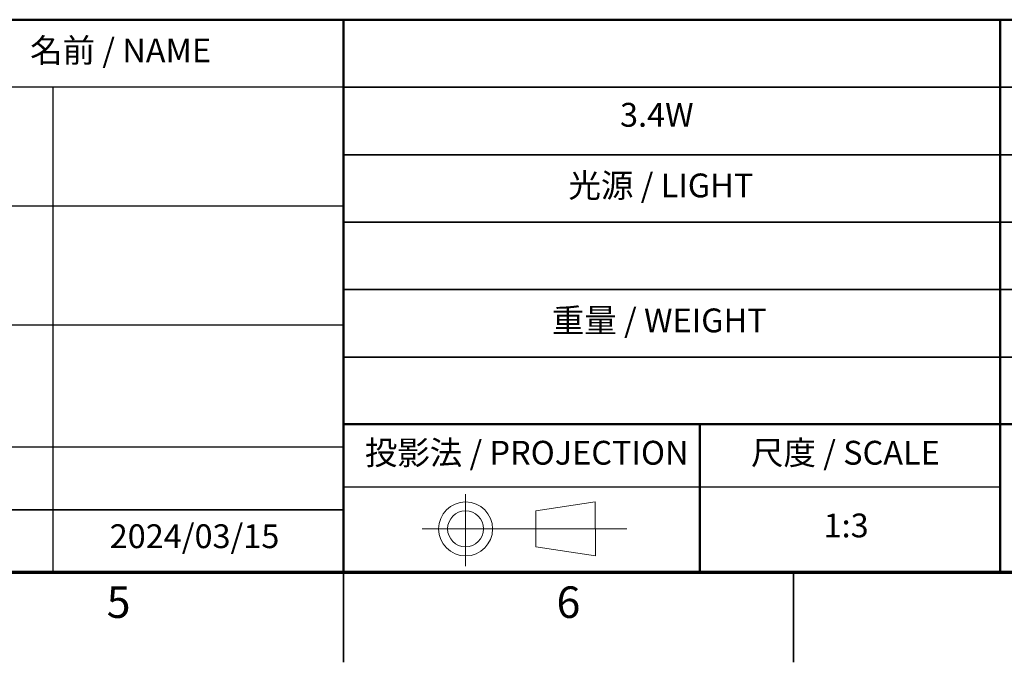
# Model space of a CAD drawing. Units: millimetres. Extents: x 0 to 1260, y 0 to 891.
# Drawn here: x 672 to 1000, y 0 to 214 of the extents above; entities that cross this region are included whole.
import ezdxf

# ---------------------------------------------------------------- set-up
doc = ezdxf.new("R2010")
doc.units = ezdxf.units.MM
doc.header["$LTSCALE"] = 3
doc.layers.add('FORMAT', color=7, linetype='Continuous')
doc.layers.add('レイヤー_1', color=179, linetype='Continuous')
doc.styles.add('SLDTEXTSTYLE0', font='TXT', dxfattribs={"width": 0.7, "bigfont": 'bigfont'})
doc.styles.add('SLDTEXTSTYLE1', font='TXT', dxfattribs={"width": 0.75, "bigfont": 'bigfont'})

msp = doc.modelspace()

# ---------------------------------------------------------------- linework, layer by layer
at = {"color": 0, "linetype": 'Continuous'}
msp.add_line((683.03, 191.75), (683.03, 30), dxfattribs=at)
at = {"color": 0, "linetype": 'Continuous', "lineweight": 18}
for p, q in [((820.69, 56.1), (820.69, 32.1)), ((844.16, 50.48), (863.92, 53.48)), ((864.04, 35.48), (863.92, 53.48)), ((844.16, 50.48), (844.16, 38.48)), ((874.52, 44.48), (806.18, 44.48)), ((844.16, 38.48), (864.04, 35.48))]:
    msp.add_line(p, q, dxfattribs=at)
at = {"color": 0, "linetype": 'Continuous', "lineweight": 35}
for p, q in [((780, 30), (780, 0)), ((930, 30), (930, 0))]:
    msp.add_line(p, q, dxfattribs=at)
at = {"color": 0, "linetype": 'Continuous', "lineweight": 18}
for radius in [9, 6]:
    msp.add_circle((820.69, 44.48), radius, dxfattribs=at)
at = {"layer": 'FORMAT', "lineweight": 50}
for p, q in [((1230, 214.25), (30, 214.25)), ((999, 30), (999, 214.25)), ((1230, 79.45), (780, 79.45))]:
    msp.add_line(p, q, dxfattribs=at)
at = {"layer": 'FORMAT', "color": 0, "lineweight": 50}
for p, q in [((780, 30), (780, 214.25)), ((898.78, 30), (898.76, 79.45))]:
    msp.add_line(p, q, dxfattribs=at)
at = {"layer": 'FORMAT', "color": 7}
for p, q in [((780, 191.75), (630, 191.75)), ((630, 152.14), (780, 152.14)), ((780, 112.44), (630, 112.44)), ((630, 71.84), (780, 71.84)), ((999, 58.4), (780, 58.4))]:
    msp.add_line(p, q, dxfattribs=at)
at = {"layer": 'FORMAT', "color": 7, "lineweight": 35}
msp.add_line((780, 50.87), (630, 50.87), dxfattribs=at)
at = {"layer": 'FORMAT', "lineweight": 70}
msp.add_line((30, 30), (1230, 30), dxfattribs=at)
at = {"layer": 'レイヤー_1', "color": 7, "lineweight": 35}
for p, q in [((780, 191.75), (1230, 191.75)), ((780, 169.25), (1230, 169.25)), ((780, 146.75), (1230, 146.75)), ((780, 124.25), (1230, 124.25)), ((780, 101.75), (1230, 101.75))]:
    msp.add_line(p, q, dxfattribs=at)

# ---------------------------------------------------------------- texts
at = {"color": 0, "linetype": 'Continuous', "lineweight": 0}
for s, insert, char_height, attachment_point, style in [('名前 / NAME', (675.45, 207.98), 7.938, 1, 'SLDTEXTSTYLE0'), ('投影法 / PROJECTION', (787.09, 73.84), 7.9375, 1, 'SLDTEXTSTYLE0'), ('尺度 / SCALE', (915.87, 73.84), 7.938, 1, 'SLDTEXTSTYLE0'), ('5', (704.97, 25.3), 10.5, 2, 'SLDTEXTSTYLE1'), ('6', (854.99, 25.3), 10.5, 2, 'SLDTEXTSTYLE1')]:
    msp.add_mtext(s, dxfattribs=dict(at, insert=insert, char_height=char_height, attachment_point=attachment_point, style=style))
at = {"layer": 'レイヤー_1', "color": 0, "attachment_point": 2, "style": 'SLDTEXTSTYLE0'}
for s, insert, char_height in [('3.4W', (884.46, 186.51), 7.938), ('光源 / LIGHT', (885.82, 162.96), 7.938), ('重量 / WEIGHT', (885.27, 117.96), 7.9375), ('1:3', (947.6, 49.6), 7.938), ('2024/03/15', (730.29, 46.01), 7.938)]:
    msp.add_mtext(s, dxfattribs=dict(at, insert=insert, char_height=char_height))

doc.saveas('drawing.dxf')
